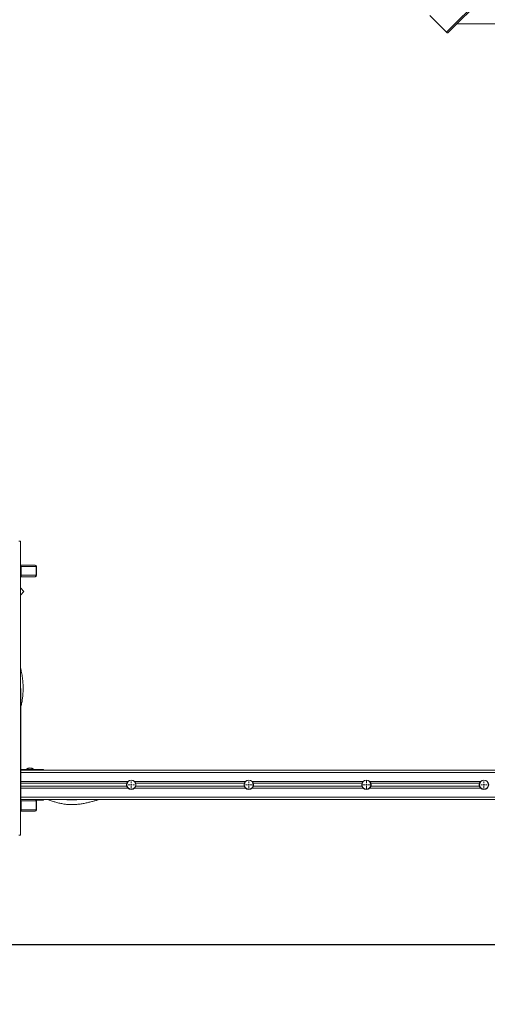
# Model space of a CAD drawing. Units: millimetres. Extents: x 5824 to 15739, y 5263 to 14369.
# Drawn here: x 9231 to 10822, y 7236 to 10588 of the extents above; entities that cross this region are included whole.
import ezdxf

# ---------------------------------------------------------------- set-up
doc = ezdxf.new("R2010")
doc.units = ezdxf.units.MM
doc.header["$LTSCALE"] = 100
doc.header["$PDSIZE"] = -1
doc.linetypes.add('SLD-Сплошная', pattern=[0])
doc.layers.add('ПРИМЕЧАНИЯ', color=7, linetype='SLD-Сплошная')
doc.styles.add('SLDTEXTSTYLE1', font='isocpeui.ttf')
doc.dimstyles.new('SLDDIMSTYLE0', dxfattribs={"dimtxt": 300, "dimasz": 300, "dimexe": 0, "dimexo": 0.0625, "dimgap": 75, "dimtad": 2, "dimdec": 0, "dimrnd": 1e-09, "dimzin": 12, "dimdsep": 46, "dimtxsty": 'SLDTEXTSTYLE1', "dimsah": 1, "dimcen": 0.09, "dimadec": 0, "dimazin": 3, "dimtfac": 1, "dimtdec": 3, "dimtofl": 0, "dimtmove": 0, "dimatfit": 3, "dimfxl": 1, "dimfrac": 2, "dimtolj": 1, "dimtzin": 12, "dimarcsym": 0})

# ---------------------------------------------------------------- blocks, each defined once
blk = doc.blocks.new('_D_4')
at = {"color": 0, "linetype": 'SLD-Сплошная', "lineweight": -2, "transparency": 16777216}
for p, q in [((13465.8, 8226), (13465.8, 5312.7)), ((8342.4, 7812.5), (8342.4, 5312.7)), ((8642.4, 5312.7), (13165.8, 5312.7))]:
    blk.add_line(p, q, dxfattribs=at)
at = {"color": 0, "linetype": 'SLD-Сплошная', "transparency": 16777216}
for points in [[(8642.4, 5362.7), (8642.4, 5262.7), (8342.4, 5312.7)], [(13165.8, 5362.7), (13165.8, 5262.7), (13465.8, 5312.7)]]:
    blk.add_solid(points, dxfattribs=at)
at = {"layer": 'Defpoints', "color": 0, "linetype": 'SLD-Сплошная', "transparency": 16777216}
for p in [(13465.8, 8226.1), (8342.4, 7812.6), (13465.8, 5312.7)]:
    blk.add_point(p, dxfattribs=at)
at = {"color": 0, "linetype": 'SLD-Сплошная', "lineweight": 0, "transparency": 16777216, "insert": (10904.1, 5687.7), "char_height": 300, "attachment_point": 2, "style": 'SLDTEXTSTYLE1'}
blk.add_mtext('\\A1;5123', dxfattribs=at)
blk = doc.blocks.new('_D_5')
at = {"color": 0, "linetype": 'SLD-Сплошная', "lineweight": -2, "transparency": 16777216}
for p, q in [((12053, 12035.8), (15688.9, 12035.8)), ((15688.9, 11735.8), (15688.9, 7739.6)), ((8831.5, 7439.6), (15688.9, 7439.6))]:
    blk.add_line(p, q, dxfattribs=at)
at = {"color": 0, "linetype": 'SLD-Сплошная', "transparency": 16777216}
for points in [[(15638.9, 11735.8), (15738.9, 11735.8), (15688.9, 12035.8)], [(15638.9, 7739.6), (15738.9, 7739.6), (15688.9, 7439.6)]]:
    blk.add_solid(points, dxfattribs=at)
at = {"layer": 'Defpoints', "color": 0, "linetype": 'SLD-Сплошная', "transparency": 16777216}
for p in [(12053, 12035.8), (8831.4, 7439.6), (15688.9, 7439.6)]:
    blk.add_point(p, dxfattribs=at)
at = {"color": 0, "linetype": 'SLD-Сплошная', "lineweight": 0, "transparency": 16777216, "insert": (15313.9, 9737.7), "char_height": 300, "attachment_point": 2, "rotation": 90, "style": 'SLDTEXTSTYLE1'}
blk.add_mtext('\\A1;4596', dxfattribs=at)
blk = doc.blocks.new('_D_6')
at = {"color": 0, "linetype": 'SLD-Сплошная', "lineweight": -2, "transparency": 16777216}
for p, q in [((12720.2, 13533.8), (6202.5, 13533.8)), ((6202.5, 6089.6), (6202.5, 13233.8)), ((9228.3, 5789.6), (6202.5, 5789.6))]:
    blk.add_line(p, q, dxfattribs=at)
at = {"color": 0, "linetype": 'SLD-Сплошная', "transparency": 16777216}
for points in [[(6152.5, 13233.8), (6252.5, 13233.8), (6202.5, 13533.8)], [(6152.5, 6089.6), (6252.5, 6089.6), (6202.5, 5789.6)]]:
    blk.add_solid(points, dxfattribs=at)
at = {"layer": 'Defpoints', "color": 0, "linetype": 'SLD-Сплошная', "transparency": 16777216}
for p in [(6202.5, 13533.8), (12720.3, 13533.8), (9228.4, 5789.6)]:
    blk.add_point(p, dxfattribs=at)
at = {"color": 0, "linetype": 'SLD-Сплошная', "lineweight": 0, "transparency": 16777216, "insert": (5823.7, 9463), "char_height": 300, "attachment_point": 2, "rotation": 90, "style": 'SLDTEXTSTYLE1'}
blk.add_mtext('\\A1;7744', dxfattribs=at)
blk = doc.blocks.new('_D_10')
at = {"layer": 'Defpoints', "color": 0, "transparency": 16777216}
for p in [(14962.8, 13989), (14962.8, 7930.6), (6680.4, 7289.6)]:
    blk.add_point(p, dxfattribs=at)
at = {"layer": 'ПРИМЕЧАНИЯ', "color": 0, "lineweight": -2, "transparency": 16777216}
for p, q in [((6680.4, 7289.6), (6680.4, 13989)), ((6980.4, 13989), (14662.8, 13989)), ((14962.8, 7930.6), (14962.8, 13989))]:
    blk.add_line(p, q, dxfattribs=at)
at = {"layer": 'ПРИМЕЧАНИЯ', "color": 0, "transparency": 16777216}
for points in [[(6980.4, 14039), (6980.4, 13939), (6680.4, 13989)], [(14662.8, 14039), (14662.8, 13939), (14962.8, 13989)]]:
    blk.add_solid(points, dxfattribs=at)
at = {"layer": 'ПРИМЕЧАНИЯ', "color": 0, "transparency": 16777216, "insert": (11201.4, 14364), "char_height": 300, "attachment_point": 2, "style": 'SLDTEXTSTYLE1'}
blk.add_mtext('\\A1;8282', dxfattribs=at)
blk = doc.blocks.new('SW_CENTERMARKSYMBOL_54')
at = {"color": 0, "linetype": 'SLD-Сплошная', "lineweight": 0}
for p, q in [((-5, 0), (-13.5, 0)), ((0, 0), (-2.5, 0)), ((0, 5), (0, 13.5)), ((0, 0), (0, 2.5)), ((0, 0), (0, -2.5)), ((0, 0), (2.5, 0)), ((5, 0), (13.5, 0)), ((0, -5), (0, -13.5))]:
    blk.add_line(p, q, dxfattribs=at)
blk = doc.blocks.new('SW_CENTERMARKSYMBOL_55')
at = {"color": 0, "linetype": 'SLD-Сплошная', "lineweight": 0}
for p, q in [((-5, 0), (-11, 0)), ((0, 0), (-2.5, 0)), ((0, 5), (0, 11)), ((0, 0), (0, 2.5)), ((0, 0), (0, -2.5)), ((0, 0), (2.5, 0)), ((5, 0), (11, 0)), ((0, -5), (0, -11))]:
    blk.add_line(p, q, dxfattribs=at)
blk = doc.blocks.new('SW_CENTERMARKSYMBOL_56')
at = {"color": 0, "linetype": 'SLD-Сплошная', "lineweight": 0}
for p, q in [((-5, 0), (-11, 0)), ((0, 0), (-2.5, 0)), ((0, 5), (0, 11)), ((0, 0), (0, 2.5)), ((0, 0), (0, -2.5)), ((0, 0), (2.5, 0)), ((5, 0), (11, 0)), ((0, -5), (0, -11))]:
    blk.add_line(p, q, dxfattribs=at)
blk = doc.blocks.new('SW_CENTERMARKSYMBOL_57')
at = {"color": 0, "linetype": 'SLD-Сплошная', "lineweight": 0}
for p, q in [((-5, 0), (-11, 0)), ((0, 0), (-2.5, 0)), ((0, 5), (0, 11)), ((0, 0), (0, 2.5)), ((0, 0), (0, -2.5)), ((0, 0), (2.5, 0)), ((5, 0), (11, 0)), ((0, -5), (0, -11))]:
    blk.add_line(p, q, dxfattribs=at)

msp = doc.modelspace()

# ---------------------------------------------------------------- linework, layer by layer
at = {"linetype": 'SLD-Сплошная', "lineweight": 15}
for p, q in [((10682.8, 10545.4), (11363.3, 11225.9)), ((11366.9, 11222.4), (10687.8, 10543.4)), ((10626.2, 10602), (10682.8, 10545.4)), ((10718.4, 10574), (12022.4, 10574)), ((9233.4, 8812.6), (9228.4, 8812.6)), ((9233.4, 8812.6), (9233.4, 7812.6)), ((9233.4, 8731.1), (9283, 8731.6)), ((9235.9, 8726.6), (9233.4, 8726.6)), ((9235.9, 8726.6), (9235.9, 8696.6)), ((9287.4, 8726.6), (9235.9, 8726.6)), ((9287.4, 8696.6), (9287.4, 8726.6)), ((9288, 8726.6), (9287.4, 8726.6)), ((9288, 8696.6), (9288, 8726.6)), ((9235.9, 8696.6), (9233.4, 8696.6)), ((9234.4, 7933.6), (9233.4, 8691.6)), ((9283, 8691.6), (9233.4, 8691.6)), ((9235.9, 8696.6), (9287.4, 8696.6)), ((9288, 8696.6), (9287.4, 8696.6)), ((9245.3, 8641.6), (9234.4, 8652.5)), ((9234.4, 8630.7), (9245.3, 8641.6)), ((9266.4, 8035.6), (9234.4, 8035.6)), ((9234.4, 8033.6), (11210.4, 8033.6)), ((9234.4, 8025.6), (11210.4, 8025.6)), ((9253.9, 8036.5), (9253.9, 8036)), ((9253.9, 8036.5), (9277.9, 8036.5)), ((9253.9, 8036), (9253.9, 8036)), ((9253.9, 8036), (9277.9, 8036)), ((9266.4, 8033.6), (9266.4, 8035.6)), ((9266.4, 8035.6), (9311.4, 8035.6)), ((9277.9, 8036), (9277.9, 8036.5)), ((9277.9, 8036), (9277.9, 8036)), ((9311.4, 8033.6), (9311.4, 8035.6)), ((9234.4, 7994.6), (9598.8, 7994.6)), ((9234.4, 7988.6), (9595.2, 7988.6)), ((9234.4, 7978.6), (9595.2, 7978.6)), ((9622, 7994.6), (9998.8, 7994.6)), ((9625.6, 7988.6), (9995.2, 7988.6)), ((9625.6, 7978.6), (9995.2, 7978.6)), ((10022, 7994.6), (10398.8, 7994.6)), ((10025.6, 7988.6), (10395.2, 7988.6)), ((10025.6, 7978.6), (10395.2, 7978.6)), ((10422, 7994.6), (10798.8, 7994.6)), ((10425.6, 7988.6), (10795.2, 7988.6)), ((10425.6, 7978.6), (10795.2, 7978.6)), ((9234.4, 7972.6), (9598.8, 7972.6)), ((9622, 7972.6), (9998.8, 7972.6)), ((10022, 7972.6), (10398.8, 7972.6)), ((10422, 7972.6), (10798.8, 7972.6)), ((9233.4, 7933.1), (9283, 7933.6)), ((9235.9, 7928.6), (9233.4, 7928.6)), ((9234.4, 7941.6), (11210.4, 7941.6)), ((9235.9, 7928.6), (9235.9, 7898.6)), ((9287.4, 7928.6), (9235.9, 7928.6)), ((9283, 7933.6), (11210.4, 7933.6)), ((9287, 7931.6), (9311.4, 7931.6)), ((9287.4, 7898.6), (9287.4, 7928.6)), ((9288, 7928.6), (9287.4, 7928.6)), ((9288, 7898.6), (9288, 7928.6)), ((9311.4, 7931.6), (9311.4, 7933.6)), ((9235.9, 7898.6), (9233.4, 7898.6)), ((9283, 7893.6), (9233.4, 7893.6)), ((9235.9, 7898.6), (9287.4, 7898.6)), ((9288, 7898.6), (9287.4, 7898.6)), ((9233.4, 7812.6), (9228.4, 7812.6))]:
    msp.add_line(p, q, dxfattribs=at)
at = {"linetype": 'SLD-Сплошная', "lineweight": 15, "flags": 128}
msp.add_lwpolyline([(10687.8, 10543.4), (10687.5, 10543.1), (10687, 10543.1), (10686.4, 10543.1), (10685.7, 10543.3), (10685, 10543.7), (10684.2, 10544.1), (10683.5, 10544.7), (10682.8, 10545.4)], dxfattribs=at)
at = {"linetype": 'SLD-Сплошная', "lineweight": 15}
for centre, radius in [((9610.4, 7983.6), 16), ((9610.4, 7983.6), 15.3), ((10010.4, 7983.6), 16), ((10010.4, 7983.6), 15.3), ((10410.4, 7983.6), 16), ((10410.4, 7983.6), 15.3), ((10810.4, 7983.6), 16), ((10810.4, 7983.6), 15.3)]:
    msp.add_circle(centre, radius, dxfattribs=at)
for centre, radius, start, end in [((9230.8, 8726.7), 5.08, 358.2529, 59.5179), ((9283, 8726.6), 5, 0, 90), ((9282.7, 8726.9), 4.7, 356.1887, 85.5981), ((9230.9, 8696), 5.08, 300.0425, 6.8274), ((9283, 8696.6), 5, 270, 0), ((9282.7, 8696.3), 4.7, 274.4019, 3.8113), ((9265.9, 8024.1), 17.3, 46.0913, 133.9087), ((9230.8, 7928.7), 5.08, 358.2529, 59.5179), ((9283, 7928.6), 5, 0, 90), ((9282.7, 7928.9), 4.7, 356.1887, 85.5981), ((9230.9, 7898), 5.08, 300.0425, 6.8274), ((9283, 7898.6), 5, 270, 0), ((9282.7, 7898.3), 4.7, 274.4019, 3.8113)]:
    msp.add_arc(centre, radius, start, end, dxfattribs=at)
for points, knots in [([(9234.4, 8246), (9235, 8248.5), (9236.7, 8255.3), (9238.9, 8266.9), (9240.9, 8281.1), (9242.1, 8295.8), (9242.5, 8309), (9242.4, 8320.2), (9242, 8329.6), (9241.3, 8338.9), (9240.3, 8348.1), (9239, 8357.3), (9237.4, 8366.3), (9235.8, 8373.6), (9234.8, 8377.9), (9234.4, 8379.4)], [0, 0, 0, 0, 0.057666, 0.160216, 0.266469, 0.376186, 0.486511, 0.55538, 0.624184, 0.692928, 0.761618, 0.830259, 0.898857, 0.966671, 1, 1, 1, 1]), ([(9326.2, 7933.6), (9327.9, 7932.9), (9333.9, 7930.6), (9344.3, 7927), (9357.4, 7923.1), (9370.5, 7919.9), (9383.8, 7917.5), (9397.4, 7916.2), (9411.3, 7916), (9425.6, 7916.8), (9439.6, 7918.5), (9453.3, 7920.9), (9466.5, 7923.8), (9476.7, 7926.4), (9484.3, 7928.5), (9489.5, 7929.9), (9495.1, 7931.5), (9499.4, 7932.7), (9502, 7933.4), (9502.5, 7933.6)], [0, 0, 0, 0, 0.030582, 0.106528, 0.182239, 0.257388, 0.331764, 0.405299, 0.484393, 0.563289, 0.642136, 0.719843, 0.794381, 0.865864, 0.895585, 0.924759, 0.955547, 0.991271, 1, 1, 1, 1]), ([(9430.1, 7933.6), (9428.4, 7933.3), (9421.9, 7932.5), (9410.8, 7932), (9397.8, 7932.1), (9389.8, 7933.1), (9386.3, 7933.6)], [0, 0, 0, 0, 0.117789, 0.447913, 0.760022, 1, 1, 1, 1])]:
    msp.add_open_spline(points, degree=3, knots=knots, dxfattribs=at)

# ---------------------------------------------------------------- block references
at = {"linetype": 'Continuous', "lineweight": 0}
for name, p in [('SW_CENTERMARKSYMBOL_57', (9610.4, 7983.6)), ('SW_CENTERMARKSYMBOL_55', (10010.4, 7983.6)), ('SW_CENTERMARKSYMBOL_54', (10410.4, 7983.6)), ('SW_CENTERMARKSYMBOL_56', (10810.4, 7983.6))]:
    msp.add_blockref(name, p, dxfattribs=at)

# ---------------------------------------------------------------- dimensions: what is measured, and where the dimension line sits
at = {"color": 252, "linetype": 'SLD-Сплошная', "lineweight": 0}
dim = msp.add_linear_dim(base=(6202.5, 13533.8), p1=(9228.4, 5789.6), p2=(12720.3, 13533.8), angle=90, dimstyle='SLDDIMSTYLE0', dxfattribs=at)
dim.commit()
dim.dimension.update_dxf_attribs({"geometry": '_D_6', "text_midpoint": (6202.5, 9463), "dimtype": 160})
at = {"color": 7, "linetype": 'SLD-Сплошная', "lineweight": 0}
dim = msp.add_linear_dim(base=(15688.9, 7439.6), p1=(12053, 12035.8), p2=(8831.4, 7439.6), angle=90, dimstyle='SLDDIMSTYLE0', override={"dimtad": 3}, dxfattribs=at)
dim.commit()
dim.dimension.update_dxf_attribs({"geometry": '_D_5', "text_midpoint": (15688.9, 9737.7), "dimtype": 160})
dim = msp.add_linear_dim(base=(13465.8, 5312.7), p1=(8342.4, 7812.6), p2=(13465.8, 8226.1), dimstyle='SLDDIMSTYLE0', override={"dimtad": 3}, dxfattribs=at)
dim.commit()
dim.dimension.update_dxf_attribs({"geometry": '_D_4', "text_midpoint": (10904.1, 5312.7), "dimtype": 160})
at = {"layer": 'ПРИМЕЧАНИЯ', "color": 252}
dim = msp.add_linear_dim(base=(14962.8, 13989), p1=(6680.4, 7289.6), p2=(14962.8, 7930.6), dimstyle='SLDDIMSTYLE0', dxfattribs=at)
dim.commit()
dim.dimension.update_dxf_attribs({"geometry": '_D_10', "text_midpoint": (11201.4, 13989), "dimtype": 160})

doc.saveas('drawing.dxf')
